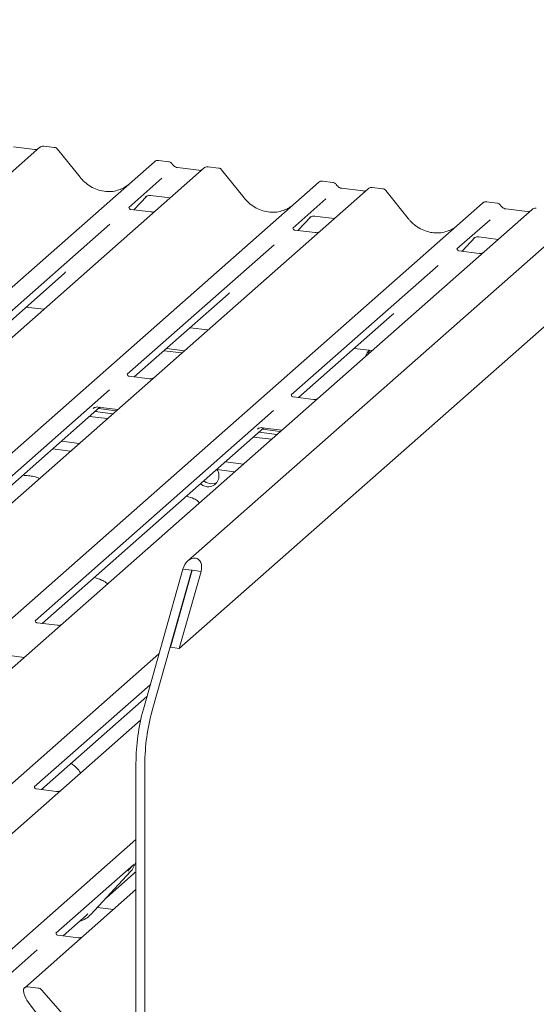
# Model space of a CAD drawing. Units: millimetres. Extents: x 5 to 415, y -14 to 292.
# Drawn here: x 354 to 363, y 112 to 128 of the extents above; entities that cross this region are included whole.
import ezdxf

# ---------------------------------------------------------------- set-up
doc = ezdxf.new("R2010")
doc.units = ezdxf.units.MM

msp = doc.modelspace()

# ---------------------------------------------------------------- linework, layer by layer
at = {"color": 7, "linetype": 'Continuous', "lineweight": 15}
for p, q in [((374.45153, 134.50164), (356.97711, 119.09065)), ((356.83171, 117.61239), (374.79222, 133.45207)), ((354.47969, 126.06754), (340.37956, 113.63239)), ((354.39396, 126.02881), (354.03161, 126.07446)), ((354.48196, 126.06945), (354.47866, 126.06663)), ((354.72326, 126.06676), (354.54796, 126.08884)), ((355.15636, 125.56368), (354.77706, 126.03666)), ((342.31077, 113.38908), (356.4109, 125.82423)), ((356.4109, 125.82423), (356.41145, 125.82472)), ((356.65439, 125.82346), (356.47909, 125.84554)), ((357.24852, 125.7187), (343.14838, 113.28355)), ((357.16279, 125.67997), (356.80044, 125.72563)), ((357.25079, 125.72061), (357.24749, 125.71779)), ((357.49209, 125.71792), (357.31679, 125.74)), ((357.92519, 125.21484), (357.54588, 125.68782)), ((345.07959, 113.04024), (359.17972, 125.47539)), ((356.5362, 125.54449), (355.97872, 125.05283)), ((359.17972, 125.47539), (359.18027, 125.47588)), ((359.42322, 125.47462), (359.24791, 125.4967)), ((360.01734, 125.36986), (345.91721, 112.93471)), ((359.93162, 125.33113), (359.56926, 125.37679)), ((359.57008, 125.37666), (359.56926, 125.37679)), ((359.93162, 125.33113), (359.93052, 125.33123)), ((360.01961, 125.37177), (360.01632, 125.36895)), ((360.26092, 125.36908), (360.08561, 125.39116)), ((360.69401, 124.866), (360.31471, 125.33898)), ((347.84842, 112.6914), (361.94855, 125.12655)), ((356.06459, 125.01284), (356.28231, 125.24442)), ((356.26289, 125.23193), (356.26951, 125.23838)), ((356.34605, 125.25406), (356.67471, 125.21265)), ((359.30503, 125.19565), (358.74755, 124.704)), ((361.94855, 125.12655), (361.9491, 125.12704)), ((362.19204, 125.12578), (362.01674, 125.14786)), ((362.78617, 125.02102), (348.68604, 112.58587)), ((356.35343, 124.97645), (356.01118, 125.01957)), ((362.70044, 124.98229), (362.33809, 125.02795)), ((362.33891, 125.02782), (362.33809, 125.02795)), ((362.70044, 124.98229), (362.69935, 124.98239)), ((362.78844, 125.02293), (362.78514, 125.02011)), ((355.66095, 124.77259), (353.18297, 122.58721)), ((358.83342, 124.664), (359.05114, 124.89558)), ((359.03172, 124.88309), (359.03833, 124.88954)), ((359.11487, 124.90522), (359.44354, 124.86381)), ((362.07386, 124.84681), (361.51637, 124.35516)), ((359.12225, 124.62761), (358.78001, 124.67073)), ((361.60225, 124.31516), (361.81996, 124.54674)), ((361.80054, 124.53425), (361.80716, 124.5407)), ((361.8837, 124.55638), (362.21236, 124.51497)), ((358.42978, 124.42375), (355.95179, 122.23837)), ((361.89108, 124.27877), (361.54884, 124.32189)), ((353.3035, 122.54285), (354.88635, 123.93879)), ((361.1986, 124.07491), (358.72062, 121.88953)), ((356.07233, 122.19401), (357.65518, 123.58996)), ((354.24407, 123.37235), (354.54501, 123.33443)), ((358.84115, 121.84517), (360.42401, 123.24112)), ((357.01289, 123.02351), (357.31384, 122.9856)), ((356.57343, 122.63594), (356.87437, 122.59802)), ((356.61585, 122.67336), (356.9168, 122.63544)), ((359.78172, 122.67467), (360.08267, 122.63676)), ((356.3265, 122.16199), (355.98426, 122.2051)), ((355.65353, 121.97533), (351.63073, 118.42755)), ((359.09533, 121.81315), (358.75308, 121.85627)), ((351.75121, 118.38314), (355.49109, 121.68141)), ((358.42236, 121.62649), (354.39956, 118.07871)), ((355.38022, 121.66277), (355.38683, 121.66922)), ((355.40938, 121.60935), (355.71033, 121.57143)), ((355.46337, 121.6849), (355.79204, 121.64349)), ((355.46595, 121.65924), (355.7669, 121.62132)), ((355.61786, 121.48988), (355.31691, 121.5278)), ((354.52004, 118.03431), (358.25992, 121.33257)), ((358.14881, 121.32123), (358.15565, 121.32037)), ((358.14904, 121.31393), (358.15566, 121.32038)), ((358.2322, 121.33606), (358.56086, 121.29465)), ((358.23478, 121.3104), (358.53572, 121.27248)), ((358.38668, 121.14104), (358.08574, 121.17896)), ((358.17821, 121.26051), (358.47915, 121.22259)), ((354.69403, 120.97847), (354.99498, 120.94055)), ((354.8437, 121.11046), (355.14464, 121.07254)), ((357.46286, 120.62963), (357.7638, 120.59171)), ((357.61252, 120.76162), (357.91347, 120.7237)), ((356.2249, 116.58647), (356.89118, 118.95082)), ((356.37456, 116.56761), (357.04084, 118.93196)), ((357.04833, 118.93102), (356.68205, 117.63124)), ((357.19799, 118.91217), (356.83171, 117.61239)), ((356.89118, 118.95082), (357.04084, 118.93196)), ((357.04084, 118.93196), (357.04833, 118.93102)), ((357.04833, 118.93102), (357.19799, 118.91217)), ((354.77421, 118.00228), (354.43221, 118.04537)), ((356.68205, 117.63124), (356.83171, 117.61239)), ((350.61724, 112.34256), (356.48799, 117.52008)), ((353.8864, 117.50343), (354.21506, 117.46202)), ((356.34165, 117.00076), (354.38571, 115.27578)), ((354.50624, 115.23142), (356.28515, 116.80027)), ((356.17959, 116.40385), (351.45486, 112.23703)), ((356.10063, 115.67688), (356.10063, 103.625)), ((356.2503, 115.65802), (356.2503, 103.60614)), ((354.76041, 115.1994), (354.41817, 115.24252)), ((353.38607, 111.99372), (356.10063, 114.38774)), ((356.08093, 113.97008), (356.08683, 113.98456)), ((356.10063, 113.99749), (356.08819, 113.98652)), ((356.06462, 113.96574), (354.75037, 112.80667)), ((355.33863, 113.12416), (356.01058, 113.84663)), ((355.60069, 113.40592), (356.06216, 113.8129)), ((356.01058, 113.84663), (356.01008, 113.84614)), ((356.10063, 113.5435), (354.22369, 111.8882)), ((355.44897, 113.24279), (355.72082, 113.20854)), ((354.8709, 112.76231), (355.26203, 113.10725)), ((355.26203, 113.10725), (355.28849, 113.13302)), ((355.33863, 113.12416), (355.33813, 113.12367)), ((355.12508, 112.73029), (354.78283, 112.7734)), ((354.4326, 112.52642), (353.68403, 111.86625)), ((354.21082, 111.79447), (354.20744, 111.8076)), ((354.45254, 111.88145), (354.2766, 111.90362)), ((354.50545, 111.8527), (354.90685, 111.39755)), ((354.95756, 110.74845), (354.2856, 111.64024))]:
    msp.add_line(p, q, dxfattribs=at)
at = {"color": 7, "linetype": 'Continuous', "lineweight": 15, "flags": 128}
for points in [[(360.03328, 122.64298), (359.999, 122.60034), (359.97281, 122.53987)], [(360.04389, 122.64164), (360.04143, 122.63775), (360.01524, 122.57729)], [(357.18985, 120.38886), (357.2286, 120.36365), (357.30024, 120.34113)], [(357.24642, 120.43875), (357.28517, 120.41354), (357.35681, 120.39101)], [(357.35681, 120.39101), (357.42844, 120.39549), (357.46587, 120.41021)]]:
    msp.add_lwpolyline(points, dxfattribs=at)
at = {"color": 7, "linetype": 'Continuous', "lineweight": 15}
for centre, radius, start, end in [((354.52639, 126.01543), 0.06998, 82.98923, 129.434637), ((357.29522, 125.66659), 0.06998, 82.98923, 129.434637), ((360.06405, 125.31775), 0.06998, 82.98923, 129.434637), ((362.83287, 124.96891), 0.06998, 82.98923, 129.434637), ((357.31847, 120.52271), 0.18249, 264.267583, 36.595698), ((359.55393, 115.66838), 3.45331, 164.582221, 179.859127), ((359.7036, 115.64953), 3.45331, 164.582221, 179.859127), ((355.77188, 114.06608), 0.32421, 317.282894, 344.881837), ((355.03725, 113.4052), 0.41205, 285.983139, 316.901652), ((354.26791, 111.83725), 0.06694, 82.5349, 203.551634), ((354.17472, 111.79917), 0.03378, 14.437702, 19.600949), ((354.4407, 111.79662), 0.08566, 40.895791, 82.058156), ((354.63542, 111.90512), 0.43878, 194.606923, 217.133291)]:
    msp.add_arc(centre, radius, start, end, dxfattribs=at)
for centre, major_axis, ratio, start_param, end_param in [((355.59214, 125.95549), (-0.21854, 0.60901), 0.91727286, 3.18320723, 3.49108782), ((358.36097, 125.60665), (-0.21854, 0.60901), 0.91727286, 3.18320723, 3.49108782), ((361.12979, 125.25781), (-0.21854, 0.60901), 0.91727286, 3.18320723, 3.49108782), ((354.561, 124.29186), (0.34665, -0.33265), 0.8585157, 6.21164661, 6.29891307), ((357.32983, 123.94302), (0.34665, -0.33265), 0.8585157, 6.21164661, 6.29891307), ((360.09865, 123.59418), (0.34665, -0.33265), 0.8585157, 6.21164661, 6.29891307), ((357.04459, 118.93149), (0.08897, 0.19708), 0.69905585, 4.9244045, 8.06599715), ((355.73681, 114.16597), (0.34665, -0.33265), 0.8585157, 6.21164661, 6.29891307)]:
    msp.add_ellipse(centre, major_axis=major_axis, ratio=ratio, start_param=start_param, end_param=end_param, dxfattribs=at)
for points, knots in [([(354.43855, 126.03708), (354.43398, 126.03436), (354.42118, 126.02676), (354.40461, 126.02801), (354.39396, 126.02881)], [0, 0, 0, 0, 0.35728034, 1, 1, 1, 1]), ([(354.54796, 126.08758), (354.54413, 126.0884), (354.53012, 126.0914), (354.5049, 126.0845), (354.48345, 126.07362), (354.47609, 126.06353), (354.47522, 126.06233)], [0, 0, 0, 0, 0.14569213, 0.53300422, 0.94437773, 1, 1, 1, 1]), ([(354.77611, 126.03579), (354.77322, 126.03976), (354.76447, 126.05176), (354.74506, 126.0629), (354.72901, 126.06495), (354.72281, 126.06574)], [0, 0, 0, 0, 0.23279624, 0.703531122, 1, 1, 1, 1]), ([(356.48044, 125.84488), (356.47945, 125.84518), (356.46855, 125.84846), (356.44546, 125.84451), (356.4236, 125.83488), (356.41344, 125.82638), (356.41145, 125.82472)], [0, 0, 0, 0, 0.04237772, 0.46345815, 0.89496576, 1, 1, 1, 1]), ([(356.71302, 125.78463), (356.70906, 125.79069), (356.69967, 125.80502), (356.67816, 125.81881), (356.66126, 125.8215), (356.65412, 125.82263)], [0, 0, 0, 0, 0.29719815, 0.70339572, 1, 1, 1, 1]), ([(356.80044, 125.72563), (356.79479, 125.72663), (356.77804, 125.72962), (356.74971, 125.74393), (356.72601, 125.7664), (356.71576, 125.78224), (356.71281, 125.78681)], [0, 0, 0, 0, 0.17865183, 0.52914643, 0.86426724, 1, 1, 1, 1]), ([(357.20737, 125.68824), (357.2028, 125.68552), (357.19001, 125.67793), (357.17344, 125.67917), (357.16279, 125.67997)], [0, 0, 0, 0, 0.35728034, 1, 1, 1, 1]), ([(357.31678, 125.73874), (357.31295, 125.73956), (357.29895, 125.74256), (357.27373, 125.73566), (357.25228, 125.72478), (357.24492, 125.71469), (357.24404, 125.71349)], [0, 0, 0, 0, 0.14569213, 0.53300422, 0.94437773, 1, 1, 1, 1]), ([(357.54494, 125.68695), (357.54204, 125.69092), (357.5333, 125.70292), (357.51389, 125.71406), (357.49784, 125.71611), (357.49163, 125.7169)], [0, 0, 0, 0, 0.23279624, 0.70353112, 1, 1, 1, 1]), ([(355.83973, 125.36009), (355.80552, 125.34816), (355.73518, 125.32363), (355.62009, 125.31678), (355.50241, 125.33296), (355.38801, 125.37398), (355.28197, 125.43772), (355.20583, 125.50479), (355.16755, 125.55035), (355.15636, 125.56368)], [0, 0, 0, 0, 0.14995908, 0.30845324, 0.46617185, 0.62308031, 0.77941319, 0.93550108, 1, 1, 1, 1]), ([(359.24912, 125.49608), (359.24817, 125.49637), (359.23732, 125.49962), (359.21428, 125.49566), (359.19243, 125.48604), (359.18226, 125.47754), (359.18027, 125.47588)], [0, 0, 0, 0, 0.040340437, 0.462316691, 0.894742306, 1, 1, 1, 1]), ([(359.48185, 125.43579), (359.47788, 125.44185), (359.4685, 125.45618), (359.44699, 125.46997), (359.43008, 125.47266), (359.42295, 125.47379)], [0, 0, 0, 0, 0.29719816, 0.70339573, 1, 1, 1, 1]), ([(359.56926, 125.37679), (359.56361, 125.37779), (359.54687, 125.38078), (359.51854, 125.39509), (359.49484, 125.41756), (359.48459, 125.4334), (359.48164, 125.43797)], [0, 0, 0, 0, 0.178651826, 0.529146425, 0.864267239, 1, 1, 1, 1]), ([(359.9762, 125.3394), (359.97163, 125.33668), (359.95883, 125.32909), (359.94227, 125.33033), (359.93162, 125.33113)], [0, 0, 0, 0, 0.35728034, 1, 1, 1, 1]), ([(360.08561, 125.3899), (360.08178, 125.39072), (360.06777, 125.39372), (360.04256, 125.38682), (360.0211, 125.37594), (360.01375, 125.36585), (360.01287, 125.36465)], [0, 0, 0, 0, 0.14569213, 0.53300422, 0.94437773, 1, 1, 1, 1]), ([(360.31399, 125.33782), (360.31103, 125.34189), (360.30222, 125.354), (360.28267, 125.36524), (360.26657, 125.36729), (360.26032, 125.36809)], [0, 0, 0, 0, 0.23669428, 0.70362754, 1, 1, 1, 1]), ([(356.26425, 125.23389), (356.26425, 125.23389), (356.26333, 125.2331), (356.26562, 125.23502), (356.27177, 125.23904), (356.28616, 125.24693), (356.31142, 125.2542), (356.33481, 125.25732), (356.34667, 125.25369), (356.34753, 125.25343)], [0, 0, 0, 0, 0.00007344, 0.15466267, 0.26183554, 0.39530726, 0.67005801, 0.97591874, 1, 1, 1, 1]), ([(358.60855, 125.01125), (358.57435, 124.99932), (358.504, 124.97479), (358.38892, 124.96794), (358.27124, 124.98412), (358.15684, 125.02514), (358.0508, 125.08888), (357.97466, 125.15595), (357.93638, 125.20151), (357.92519, 125.21484)], [0, 0, 0, 0, 0.14995908, 0.30845324, 0.46617185, 0.62308031, 0.77941319, 0.93550108, 1, 1, 1, 1]), ([(362.01795, 125.14724), (362.017, 125.14753), (362.00615, 125.15078), (361.98311, 125.14682), (361.96126, 125.1372), (361.95109, 125.1287), (361.9491, 125.12704)], [0, 0, 0, 0, 0.04034044, 0.46231669, 0.89474231, 1, 1, 1, 1]), ([(362.25067, 125.08695), (362.24671, 125.09301), (362.23733, 125.10734), (362.21582, 125.12113), (362.19891, 125.12382), (362.19177, 125.12495)], [0, 0, 0, 0, 0.29719816, 0.70339573, 1, 1, 1, 1]), ([(356.01232, 125.02029), (356.00892, 125.02061), (355.99749, 125.02169), (355.98839, 125.02791), (355.97899, 125.05187), (355.98049, 125.05545), (355.98088, 125.0564)], [0, 0, 0, 0, 0.11702746, 0.39328905, 0.84015476, 1, 1, 1, 1]), ([(356.40741, 124.9828), (356.39848, 124.97977), (356.38157, 124.97405), (356.36258, 124.97686), (356.35361, 124.97819)], [0, 0, 0, 0, 0.52814471, 1, 1, 1, 1]), ([(362.33809, 125.02795), (362.33244, 125.02895), (362.3157, 125.03194), (362.28737, 125.04625), (362.26367, 125.06872), (362.25342, 125.08456), (362.25046, 125.08913)], [0, 0, 0, 0, 0.178651826, 0.529146425, 0.864267239, 1, 1, 1, 1]), ([(362.74503, 124.99056), (362.74046, 124.98785), (362.72766, 124.98025), (362.71109, 124.98149), (362.70044, 124.98229)], [0, 0, 0, 0, 0.357280338, 1, 1, 1, 1]), ([(362.85444, 125.04106), (362.85061, 125.04188), (362.8366, 125.04488), (362.81138, 125.03798), (362.78993, 125.0271), (362.78257, 125.01701), (362.7817, 125.01581)], [0, 0, 0, 0, 0.14569213, 0.53300422, 0.94437773, 1, 1, 1, 1]), ([(359.03308, 124.88505), (359.03308, 124.88505), (359.03216, 124.88426), (359.03444, 124.88618), (359.0406, 124.8902), (359.05499, 124.89809), (359.08025, 124.90536), (359.10364, 124.90848), (359.1155, 124.90485), (359.11636, 124.90459)], [0, 0, 0, 0, 0.00007344, 0.15466267, 0.26183554, 0.39530726, 0.67005801, 0.97591874, 1, 1, 1, 1]), ([(361.37738, 124.66241), (361.34318, 124.65049), (361.27283, 124.62595), (361.15774, 124.6191), (361.04006, 124.63528), (360.92566, 124.6763), (360.81962, 124.74004), (360.74349, 124.80711), (360.70521, 124.85268), (360.69401, 124.866)], [0, 0, 0, 0, 0.14995908, 0.30845324, 0.46617185, 0.62308031, 0.77941319, 0.93550108, 1, 1, 1, 1]), ([(358.78115, 124.67146), (358.77775, 124.67177), (358.76632, 124.67285), (358.75721, 124.67908), (358.74782, 124.70303), (358.74931, 124.70661), (358.74971, 124.70756)], [0, 0, 0, 0, 0.11702746, 0.39328905, 0.84015476, 1, 1, 1, 1]), ([(359.17623, 124.63396), (359.16731, 124.63093), (359.1504, 124.62521), (359.1314, 124.62802), (359.12244, 124.62935)], [0, 0, 0, 0, 0.52814471, 1, 1, 1, 1]), ([(361.80191, 124.53621), (361.80191, 124.53621), (361.80098, 124.53542), (361.80327, 124.53735), (361.80943, 124.54136), (361.82382, 124.54925), (361.84907, 124.55652), (361.87247, 124.55964), (361.88432, 124.55601), (361.88519, 124.55575)], [0, 0, 0, 0, 0.00007344, 0.15466267, 0.26183554, 0.39530726, 0.67005801, 0.97591874, 1, 1, 1, 1]), ([(361.54997, 124.32262), (361.54657, 124.32294), (361.53515, 124.32401), (361.52604, 124.33024), (361.51665, 124.35419), (361.51814, 124.35777), (361.51853, 124.35872)], [0, 0, 0, 0, 0.11702746, 0.39328905, 0.84015476, 1, 1, 1, 1]), ([(361.95839, 124.29103), (361.955, 124.28924), (361.94449, 124.28371), (361.91965, 124.2764), (361.90007, 124.27923), (361.89127, 124.28051)], [0, 0, 0, 0, 0.20817801, 0.64404031, 1, 1, 1, 1]), ([(355.98539, 122.20583), (355.98199, 122.20615), (355.97056, 122.20723), (355.96146, 122.21345), (355.95206, 122.2374), (355.95356, 122.24099), (355.95395, 122.24193)], [0, 0, 0, 0, 0.11702746, 0.39328905, 0.84015476, 1, 1, 1, 1]), ([(356.39073, 122.17273), (356.38828, 122.17146), (356.37863, 122.16645), (356.35501, 122.15962), (356.33547, 122.16245), (356.32669, 122.16372)], [0, 0, 0, 0, 0.157967378, 0.621468367, 1, 1, 1, 1]), ([(358.75422, 121.85699), (358.75082, 121.85731), (358.73939, 121.85839), (358.73028, 121.86461), (358.72089, 121.88856), (358.72238, 121.89215), (358.72278, 121.8931)], [0, 0, 0, 0, 0.11702746, 0.39328905, 0.84015476, 1, 1, 1, 1]), ([(359.15956, 121.82389), (359.1571, 121.82262), (359.14746, 121.81761), (359.12384, 121.81078), (359.1043, 121.81361), (359.09551, 121.81488)], [0, 0, 0, 0, 0.15796738, 0.62146837, 1, 1, 1, 1]), ([(355.38158, 121.66473), (355.38158, 121.66473), (355.38066, 121.66394), (355.38294, 121.66586), (355.3891, 121.66988), (355.40349, 121.67777), (355.42875, 121.68504), (355.45214, 121.68816), (355.464, 121.68453), (355.46486, 121.68427)], [0, 0, 0, 0, 0.00007344, 0.15466267, 0.26183554, 0.39530726, 0.67005801, 0.97591874, 1, 1, 1, 1]), ([(358.15041, 121.31589), (358.15041, 121.31589), (358.14948, 121.3151), (358.15177, 121.31703), (358.15793, 121.32104), (358.17232, 121.32893), (358.19757, 121.3362), (358.22097, 121.33932), (358.23282, 121.33569), (358.23369, 121.33543)], [0, 0, 0, 0, 0.00007344, 0.15466267, 0.26183554, 0.39530726, 0.67005801, 0.97591874, 1, 1, 1, 1]), ([(354.47239, 120.47967), (354.44221, 120.49161), (354.38617, 120.51379), (354.28734, 120.5293), (354.22215, 120.53183), (354.18905, 120.53312)], [0, 0, 0, 0, 0.36486277, 0.67749941, 1, 1, 1, 1]), ([(357.17516, 120.07258), (357.16755, 120.07957), (357.13905, 120.1058), (357.06909, 120.14619), (356.99595, 120.16821), (356.95398, 120.18084)], [0, 0, 0, 0, 0.1342983, 0.5031965, 1, 1, 1, 1]), ([(355.61952, 118.70064), (355.61192, 118.70763), (355.58342, 118.73386), (355.51345, 118.77425), (355.44032, 118.79627), (355.39834, 118.8089)], [0, 0, 0, 0, 0.1342983, 0.5031965, 1, 1, 1, 1]), ([(354.43347, 118.0462), (354.42977, 118.04653), (354.41848, 118.04753), (354.40923, 118.05372), (354.39991, 118.07781), (354.40119, 118.08083), (354.4015, 118.08155)], [0, 0, 0, 0, 0.12811097, 0.39062246, 0.85390386, 1, 1, 1, 1]), ([(354.84788, 118.01813), (354.8467, 118.01734), (354.8429, 118.01478), (354.82564, 118.00645), (354.80075, 117.99959), (354.78192, 118.00289), (354.77452, 118.00418)], [0, 0, 0, 0, 0.10825813, 0.34980984, 0.74483181, 1, 1, 1, 1]), ([(355.16565, 115.50964), (355.16509, 115.51065), (355.14654, 115.54347), (355.10116, 115.59465), (355.0502, 115.64537), (355.01324, 115.66657), (355.00501, 115.67129)], [0, 0, 0, 0, 0.01384926, 0.45270915, 0.87803088, 1, 1, 1, 1]), ([(354.41931, 115.24324), (354.4159, 115.24356), (354.40448, 115.24464), (354.39537, 115.25086), (354.38598, 115.27481), (354.38747, 115.2784), (354.38787, 115.27935)], [0, 0, 0, 0, 0.11702746, 0.39328905, 0.84015476, 1, 1, 1, 1]), ([(354.81439, 115.20575), (354.80546, 115.20272), (354.78856, 115.19699), (354.76956, 115.19981), (354.7606, 115.20113)], [0, 0, 0, 0, 0.52814471, 1, 1, 1, 1]), ([(356.0869, 113.98479), (356.08692, 113.98487), (356.08708, 113.98552), (356.08724, 113.98568), (356.08712, 113.98552), (356.08709, 113.98549)], [0, 0, 0, 0, 0.09917947, 0.81305288, 1, 1, 1, 1]), ([(355.96044, 113.8555), (355.98667, 113.88374), (356.01954, 113.91913), (356.05704, 113.9579), (356.06462, 113.96574)], [0, 0, 0, 0, 0.79788938, 1, 1, 1, 1]), ([(354.78397, 112.77413), (354.78057, 112.77445), (354.76914, 112.77553), (354.76003, 112.78175), (354.75064, 112.8057), (354.75214, 112.80929), (354.75253, 112.81023)], [0, 0, 0, 0, 0.11702746, 0.39328905, 0.84015476, 1, 1, 1, 1]), ([(355.17906, 112.73663), (355.17013, 112.73361), (355.15322, 112.72788), (355.13423, 112.7307), (355.12526, 112.73202)], [0, 0, 0, 0, 0.52814471, 1, 1, 1, 1])]:
    msp.add_open_spline(points, degree=3, knots=knots, dxfattribs=at)

doc.saveas('drawing.dxf')
